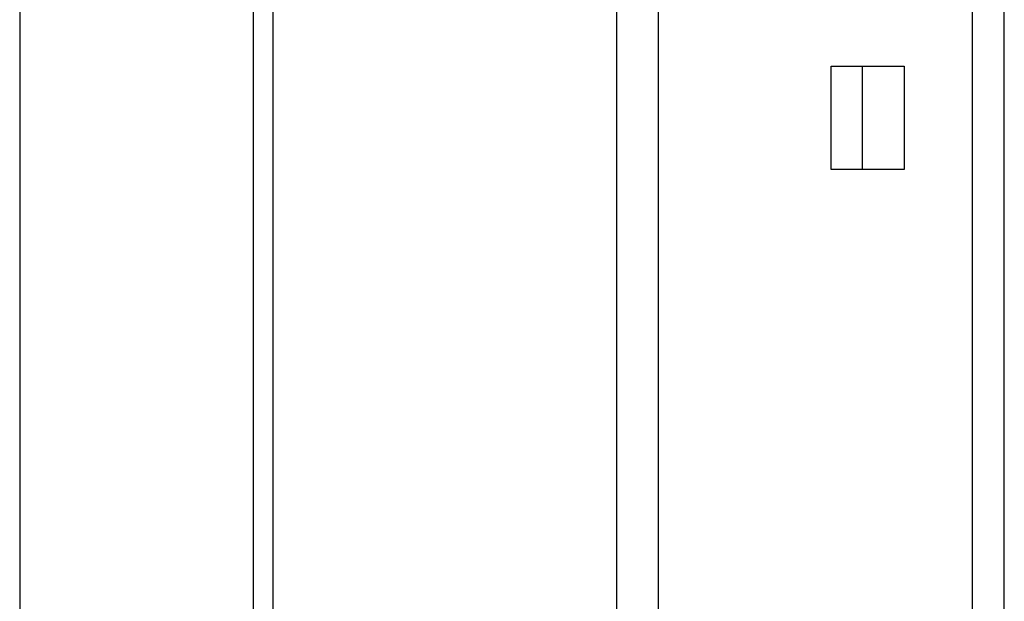
# Model space of a CAD drawing. Extents: x 8.9 to 63, y 28.7 to 65.4.
# Drawn here: x 37.9 to 39.2, y 37.4 to 38.2 of the extents above; entities that cross this region are included whole.
import ezdxf

# ---------------------------------------------------------------- set-up
doc = ezdxf.new("R2010")
doc.units = 0
doc.layers.get('0').update_dxf_attribs({"linetype": 'CONTINUOUS'})

msp = doc.modelspace()

# ---------------------------------------------------------------- linework, layer by layer
at = {"color": 0}
for points in [[(38.2275, 57.6599), (38.2275, 36.2624)], [(38.2275, 57.6599), (38.2275, 36.2624)], [(38.2275, 57.6599), (38.2275, 36.2624)], [(38.2275, 57.6599), (38.2275, 36.2624)], [(38.2275, 57.6599), (38.2275, 36.2624)], [(38.2275, 57.6599), (38.2275, 36.2624)], [(38.2275, 57.6599), (38.2275, 36.2624)], [(38.2275, 57.6599), (38.2275, 36.2624)], [(38.2275, 57.6599), (38.2275, 36.2624)], [(38.2275, 57.6599), (38.2275, 36.2624)], [(38.2275, 57.6599), (38.2275, 36.2624)], [(38.2275, 57.6599), (38.2275, 36.2624)], [(38.2275, 57.6599), (38.2275, 36.2624)], [(38.2275, 57.6599), (38.2275, 36.2624)], [(38.2275, 57.6599), (38.2275, 36.2624)], [(38.2275, 57.6599), (38.2275, 36.2624)], [(38.2275, 57.6599), (38.2275, 36.2624)], [(38.2275, 57.6599), (38.2275, 36.2624)], [(38.2275, 57.6599), (38.2275, 36.2624)], [(38.2275, 57.6599), (38.2275, 36.2624)], [(38.2275, 57.6599), (38.2275, 36.2624)], [(37.8853, 57.3788), (37.8853, 36.2624)], [(37.8853, 57.3788), (37.8853, 36.2624)], [(37.8853, 57.3788), (37.8853, 36.2624)], [(37.8853, 57.3788), (37.8853, 36.2624)], [(37.8853, 57.3788), (37.8853, 36.2624)], [(37.8853, 57.3788), (37.8853, 36.2624)], [(37.8853, 57.3788), (37.8853, 36.2624)], [(37.8853, 57.3788), (37.8853, 36.2624)], [(37.8853, 57.3788), (37.8853, 36.2624)], [(37.8853, 57.3788), (37.8853, 36.2624)], [(37.8853, 57.3788), (37.8853, 36.2624)], [(37.8853, 57.3788), (37.8853, 36.2624)], [(37.8853, 57.3788), (37.8853, 36.2624)], [(37.8853, 57.3788), (37.8853, 36.2624)], [(37.8853, 57.3788), (37.8853, 36.2624)], [(37.8853, 57.3788), (37.8853, 36.2624)], [(37.8853, 57.3788), (37.8853, 36.2624)], [(37.8853, 57.3788), (37.8853, 36.2624)], [(37.8853, 57.3788), (37.8853, 36.2624)], [(37.8853, 57.3788), (37.8853, 36.2624)], [(37.8853, 57.3788), (37.8853, 36.2624)], [(39.2166, 36.2624), (39.2166, 57.3788)], [(39.2166, 36.2624), (39.2166, 57.3788)], [(39.2166, 36.2624), (39.2166, 57.3788)], [(39.2166, 36.2624), (39.2166, 57.3788)], [(39.2166, 36.2624), (39.2166, 57.3788)], [(39.2166, 36.2624), (39.2166, 57.3788)], [(39.2166, 36.2624), (39.2166, 57.3788)], [(39.2166, 36.2624), (39.2166, 57.3788)], [(39.2166, 36.2624), (39.2166, 57.3788)], [(39.2166, 36.2624), (39.2166, 57.3788)], [(39.2166, 36.2624), (39.2166, 57.3788)], [(39.2166, 36.2624), (39.2166, 57.3788)], [(39.2166, 36.2624), (39.2166, 57.3788)], [(39.2166, 36.2624), (39.2166, 57.3788)], [(39.2166, 36.2624), (39.2166, 57.3788)], [(39.2166, 36.2624), (39.2166, 57.3788)], [(39.2166, 36.2624), (39.2166, 57.3788)], [(39.2166, 36.2624), (39.2166, 57.3788)], [(39.2166, 36.2624), (39.2166, 57.3788)], [(39.2166, 36.2624), (39.2166, 57.3788)], [(39.2166, 36.2624), (39.2166, 57.3788)], [(38.6924, 39.5624), (38.6924, 29.6592)], [(38.6924, 39.5624), (38.6924, 29.6592)], [(38.6924, 39.5624), (38.6924, 29.6592)], [(38.6924, 39.5624), (38.6924, 29.6592)], [(38.6924, 39.5624), (38.6924, 29.6592)], [(38.6924, 39.5624), (38.6924, 29.6592)], [(38.6924, 39.5624), (38.6924, 29.6592)], [(38.6924, 39.5624), (38.6924, 29.6592)], [(38.6924, 39.5624), (38.6924, 29.6592)], [(38.6924, 39.5624), (38.6924, 29.6592)], [(38.6924, 39.5624), (38.6924, 29.6592)], [(38.6924, 39.5624), (38.6924, 29.6592)], [(38.6924, 39.5624), (38.6924, 29.6592)], [(38.6924, 39.5624), (38.6924, 29.6592)], [(38.6924, 39.5624), (38.6924, 29.6592)], [(38.6924, 39.5624), (38.6924, 29.6592)], [(38.6924, 39.5624), (38.6924, 29.6592)], [(38.6924, 39.5624), (38.6924, 29.6592)], [(38.6924, 39.5624), (38.6924, 29.6592)], [(38.6924, 39.5624), (38.6924, 29.6592)], [(38.6924, 39.5624), (38.6924, 29.6592)], [(38.749, 29.6592), (38.749, 39.5624)], [(38.749, 29.6592), (38.749, 39.5624)], [(38.749, 29.6592), (38.749, 39.5624)], [(38.749, 29.6592), (38.749, 39.5624)], [(38.749, 29.6592), (38.749, 39.5624)], [(38.749, 29.6592), (38.749, 39.5624)], [(38.749, 29.6592), (38.749, 39.5624)], [(38.749, 29.6592), (38.749, 39.5624)], [(38.749, 29.6592), (38.749, 39.5624)], [(38.749, 29.6592), (38.749, 39.5624)], [(38.749, 29.6592), (38.749, 39.5624)], [(38.749, 29.6592), (38.749, 39.5624)], [(38.749, 29.6592), (38.749, 39.5624)], [(38.749, 29.6592), (38.749, 39.5624)], [(38.749, 29.6592), (38.749, 39.5624)], [(38.749, 29.6592), (38.749, 39.5624)], [(38.749, 29.6592), (38.749, 39.5624)], [(38.749, 29.6592), (38.749, 39.5624)], [(38.749, 29.6592), (38.749, 39.5624)], [(38.749, 29.6592), (38.749, 39.5624)], [(38.749, 29.6592), (38.749, 39.5624)], [(39.1732, 39.5624), (39.1732, 29.6592)], [(39.1732, 39.5624), (39.1732, 29.6592)], [(39.1732, 39.5624), (39.1732, 29.6592)], [(39.1732, 39.5624), (39.1732, 29.6592)], [(39.1732, 39.5624), (39.1732, 29.6592)], [(39.1732, 39.5624), (39.1732, 29.6592)], [(39.1732, 39.5624), (39.1732, 29.6592)], [(39.1732, 39.5624), (39.1732, 29.6592)], [(39.1732, 39.5624), (39.1732, 29.6592)], [(39.1732, 39.5624), (39.1732, 29.6592)], [(39.1732, 39.5624), (39.1732, 29.6592)], [(39.1732, 39.5624), (39.1732, 29.6592)], [(39.1732, 39.5624), (39.1732, 29.6592)], [(39.1732, 39.5624), (39.1732, 29.6592)], [(39.1732, 39.5624), (39.1732, 29.6592)], [(39.1732, 39.5624), (39.1732, 29.6592)], [(39.1732, 39.5624), (39.1732, 29.6592)], [(39.1732, 39.5624), (39.1732, 29.6592)], [(39.1732, 39.5624), (39.1732, 29.6592)], [(39.1732, 39.5624), (39.1732, 29.6592)], [(39.1732, 39.5624), (39.1732, 29.6592)], [(38.2009, 38.5824), (38.2009, 36.8324)], [(38.2009, 38.5824), (38.2009, 36.8324)], [(38.2009, 38.5824), (38.2009, 36.8324)], [(38.2009, 38.5824), (38.2009, 36.8324)], [(38.2009, 38.5824), (38.2009, 36.8324)], [(38.2009, 38.5824), (38.2009, 36.8324)], [(38.2009, 38.5824), (38.2009, 36.8324)], [(38.2009, 38.5824), (38.2009, 36.8324)], [(38.2009, 38.5824), (38.2009, 36.8324)], [(38.2009, 38.5824), (38.2009, 36.8324)], [(38.2009, 38.5824), (38.2009, 36.8324)], [(38.2009, 38.5824), (38.2009, 36.8324)], [(38.2009, 38.5824), (38.2009, 36.8324)], [(38.2009, 38.5824), (38.2009, 36.8324)], [(38.2009, 38.5824), (38.2009, 36.8324)], [(38.2009, 38.5824), (38.2009, 36.8324)], [(38.2009, 38.5824), (38.2009, 36.8324)], [(38.2009, 38.5824), (38.2009, 36.8324)], [(38.2009, 38.5824), (38.2009, 36.8324)], [(38.2009, 38.5824), (38.2009, 36.8324)], [(38.2009, 38.5824), (38.2009, 36.8324)], [(38.9823, 38.1324), (38.9823, 38.1324)], [(38.9823, 37.9924), (38.9823, 38.1324)], [(38.9823, 37.9924), (38.9823, 38.1324)], [(38.9823, 37.9924), (38.9823, 38.1324)], [(38.9823, 37.9924), (38.9823, 38.1324)], [(38.9823, 37.9924), (38.9823, 38.1324)], [(38.9823, 37.9924), (38.9823, 38.1324)], [(38.9823, 37.9924), (38.9823, 38.1324)], [(38.9823, 37.9924), (38.9823, 38.1324)], [(38.9823, 37.9924), (38.9823, 38.1324)], [(38.9823, 37.9924), (38.9823, 38.1324)], [(38.9823, 37.9924), (38.9823, 38.1324)], [(38.9823, 37.9924), (38.9823, 38.1324)], [(38.9823, 37.9924), (38.9823, 38.1324)], [(38.9823, 37.9924), (38.9823, 38.1324)], [(38.9823, 37.9924), (38.9823, 38.1324)], [(38.9823, 37.9924), (38.9823, 38.1324)], [(38.9823, 37.9924), (38.9823, 38.1324)], [(38.9823, 37.9924), (38.9823, 38.1324)], [(38.9823, 37.9924), (38.9823, 38.1324)], [(38.9823, 37.9924), (38.9823, 38.1324)], [(38.9823, 37.9924), (38.9823, 38.1324)], [(38.9823, 38.1324), (38.9823, 38.1324)], [(38.9823, 38.1324), (39.0813, 38.1324)], [(38.9823, 38.1324), (39.0813, 38.1324)], [(38.9823, 38.1324), (39.0813, 38.1324)], [(38.9823, 38.1324), (39.0813, 38.1324)], [(38.9823, 38.1324), (39.0813, 38.1324)], [(38.9823, 38.1324), (39.0813, 38.1324)], [(38.9823, 38.1324), (39.0813, 38.1324)], [(38.9823, 38.1324), (39.0813, 38.1324)], [(38.9823, 38.1324), (39.0813, 38.1324)], [(38.9823, 38.1324), (39.0813, 38.1324)], [(38.9823, 38.1324), (39.0813, 38.1324)], [(38.9823, 38.1324), (39.0813, 38.1324)], [(38.9823, 38.1324), (39.0813, 38.1324)], [(38.9823, 38.1324), (39.0813, 38.1324)], [(38.9823, 38.1324), (39.0813, 38.1324)], [(38.9823, 38.1324), (39.0813, 38.1324)], [(38.9823, 38.1324), (39.0813, 38.1324)], [(38.9823, 38.1324), (39.0813, 38.1324)], [(38.9823, 38.1324), (39.0813, 38.1324)], [(38.9823, 38.1324), (39.0813, 38.1324)], [(38.9823, 38.1324), (39.0813, 38.1324)], [(39.0247, 38.1324), (39.0247, 38.1324)], [(39.0247, 37.9924), (39.0247, 38.1324)], [(39.0247, 37.9924), (39.0247, 38.1324)], [(39.0247, 37.9924), (39.0247, 38.1324)], [(39.0247, 37.9924), (39.0247, 38.1324)], [(39.0247, 37.9924), (39.0247, 38.1324)], [(39.0247, 37.9924), (39.0247, 38.1324)], [(39.0247, 37.9924), (39.0247, 38.1324)], [(39.0247, 37.9924), (39.0247, 38.1324)], [(39.0247, 37.9924), (39.0247, 38.1324)], [(39.0247, 37.9924), (39.0247, 38.1324)], [(39.0247, 37.9924), (39.0247, 38.1324)], [(39.0247, 37.9924), (39.0247, 38.1324)], [(39.0247, 37.9924), (39.0247, 38.1324)], [(39.0247, 37.9924), (39.0247, 38.1324)], [(39.0247, 37.9924), (39.0247, 38.1324)], [(39.0247, 37.9924), (39.0247, 38.1324)], [(39.0247, 37.9924), (39.0247, 38.1324)], [(39.0247, 37.9924), (39.0247, 38.1324)], [(39.0247, 37.9924), (39.0247, 38.1324)], [(39.0247, 37.9924), (39.0247, 38.1324)], [(39.0247, 37.9924), (39.0247, 38.1324)], [(39.0813, 38.1324), (39.0813, 38.1324)], [(39.0813, 38.1324), (39.0813, 37.9924)], [(39.0813, 38.1324), (39.0813, 37.9924)], [(39.0813, 38.1324), (39.0813, 37.9924)], [(39.0813, 38.1324), (39.0813, 37.9924)], [(39.0813, 38.1324), (39.0813, 37.9924)], [(39.0813, 38.1324), (39.0813, 37.9924)], [(39.0813, 38.1324), (39.0813, 37.9924)], [(39.0813, 38.1324), (39.0813, 37.9924)], [(39.0813, 38.1324), (39.0813, 37.9924)], [(39.0813, 38.1324), (39.0813, 37.9924)], [(39.0813, 38.1324), (39.0813, 37.9924)], [(39.0813, 38.1324), (39.0813, 37.9924)], [(39.0813, 38.1324), (39.0813, 37.9924)], [(39.0813, 38.1324), (39.0813, 37.9924)], [(39.0813, 38.1324), (39.0813, 37.9924)], [(39.0813, 38.1324), (39.0813, 37.9924)], [(39.0813, 38.1324), (39.0813, 37.9924)], [(39.0813, 38.1324), (39.0813, 37.9924)], [(39.0813, 38.1324), (39.0813, 37.9924)], [(39.0813, 38.1324), (39.0813, 37.9924)], [(39.0813, 38.1324), (39.0813, 37.9924)], [(39.0813, 38.1324), (39.0813, 38.1324)], [(38.9823, 37.9924), (38.9823, 37.9924)], [(38.9823, 37.9924), (38.9823, 37.9924)], [(39.0813, 37.9924), (38.9823, 37.9924)], [(39.0813, 37.9924), (38.9823, 37.9924)], [(39.0813, 37.9924), (38.9823, 37.9924)], [(39.0813, 37.9924), (38.9823, 37.9924)], [(39.0813, 37.9924), (38.9823, 37.9924)], [(39.0813, 37.9924), (38.9823, 37.9924)], [(39.0813, 37.9924), (38.9823, 37.9924)], [(39.0813, 37.9924), (38.9823, 37.9924)], [(39.0813, 37.9924), (38.9823, 37.9924)], [(39.0813, 37.9924), (38.9823, 37.9924)], [(39.0813, 37.9924), (38.9823, 37.9924)], [(39.0813, 37.9924), (38.9823, 37.9924)], [(39.0813, 37.9924), (38.9823, 37.9924)], [(39.0813, 37.9924), (38.9823, 37.9924)], [(39.0813, 37.9924), (38.9823, 37.9924)], [(39.0813, 37.9924), (38.9823, 37.9924)], [(39.0813, 37.9924), (38.9823, 37.9924)], [(39.0813, 37.9924), (38.9823, 37.9924)], [(39.0813, 37.9924), (38.9823, 37.9924)], [(39.0813, 37.9924), (38.9823, 37.9924)], [(39.0813, 37.9924), (38.9823, 37.9924)], [(39.0247, 37.9924), (39.0247, 37.9924)], [(39.0813, 37.9924), (39.0813, 37.9924)], [(39.0813, 37.9924), (39.0813, 37.9924)]]:
    msp.add_lwpolyline(points, dxfattribs=at)

doc.saveas('drawing.dxf')
